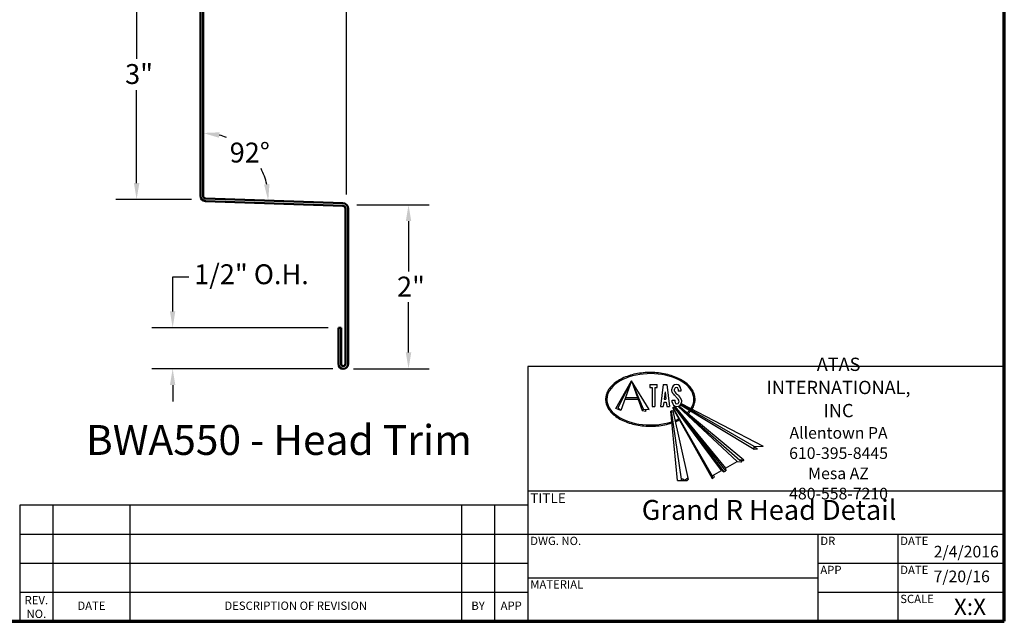
# Model space of a CAD drawing. Units: inches. Extents: x 0.6 to 33.4, y 0.6 to 21.4.
# Drawn here: x 21.5 to 33.4, y 0.6 to 7.9 of the extents above; entities that cross this region are included whole.
import ezdxf

# ---------------------------------------------------------------- set-up
doc = ezdxf.new("R2010")
doc.units = ezdxf.units.IN
doc.header["$LTSCALE"] = 2
doc.header["$MEASUREMENT"] = 0
for name, color, linetype, lineweight in [('Border (ANSI)', 7, 'Continuous', 70), ('Dimension (ANSI)', 7, 'Continuous', 25), ('Logo', 7, 'Continuous', 25), ('Sketch Geometry (ANSI)', 7, 'Continuous', 25), ('Symbol (ANSI)', 7, 'Continuous', 25), ('Title (ANSI)', 7, 'Continuous', 50), ('Visible (ANSI)', 7, 'Continuous', 50)]:
    doc.layers.add(name, color=color, linetype=linetype, lineweight=lineweight)
doc.styles.add('Label Text (ANSI)', font='tahoma.ttf')
doc.styles.add('Note Text (ANSI)', font='tahoma.ttf')
doc.styles.add('Title Block Info', font='tahoma.ttf')
doc.styles.add('Title Block Labels', font='tahoma.ttf')
doc.dimstyles.new('Architectural (ANSI)', dxfattribs={"dimscale": 2, "dimtxt": 0.12, "dimasz": 0.098425, "dimexe": 0.125, "dimexo": 0.0625, "dimgap": 0.031496, "dimtad": 0, "dimtih": 1, "dimtoh": 1, "dimdec": 4, "dimrnd": 1e-08, "dimzin": 3, "dimdsep": 46, "dimlunit": 4, "dimtxsty": 'Note Text (ANSI)', "dimcen": 0.09, "dimdle": 0.393701, "dimclrd": 256, "dimclre": 256, "dimclrt": 256, "dimadec": 0, "dimazin": 3, "dimtfac": 1, "dimtofl": 0, "dimtmove": 0, "dimatfit": 3, "dimfxl": 0, "dimfrac": 2, "dimtolj": 1, "dimtzin": 12, "dimlwd": -1, "dimlwe": -1, "dimarcsym": 0})
doc.dimstyles.new('Default (ANSI)', dxfattribs={"dimscale": 2, "dimtxt": 0.12, "dimasz": 0.098425, "dimexe": 0.125, "dimexo": 0.0625, "dimgap": 0.031496, "dimtad": 0, "dimtih": 1, "dimtoh": 1, "dimrnd": 1e-08, "dimzin": 4, "dimdsep": 46, "dimtxsty": 'Note Text (ANSI)', "dimcen": 0.09, "dimdle": 0.393701, "dimclrd": 256, "dimclre": 256, "dimclrt": 256, "dimadec": 0, "dimazin": 1, "dimtfac": 1, "dimtofl": 0, "dimtmove": 0, "dimatfit": 3, "dimfxl": 0, "dimtolj": 1, "dimtzin": 4, "dimlwd": -1, "dimlwe": -1, "dimarcsym": 0})

# ---------------------------------------------------------------- blocks, each defined once
blk = doc.blocks.new('Borders ATAS A Border')
at = {"layer": 'Border (ANSI)'}
for p, q in [((16.7, 0.3), (16.7, 10.7)), ((0.3, 0.3), (16.7, 0.3))]:
    blk.add_line(p, q, dxfattribs=at)
blk = doc.blocks.new('Title Blocks ATAS A-B Title Block')
at = {"layer": 'Logo', "linetype": 'Continuous'}
for p, q in [((5.5128, 4.0299), (5.6086, 4.1959)), ((5.5283, 4.0342), (5.6086, 4.1959)), ((5.6086, 4.1959), (5.544, 4.0185)), ((5.7141, 4.0235), (5.6086, 4.1959)), ((5.6086, 4.1959), (5.6731, 4.0185)), ((5.6809, 4.0264), (5.6086, 4.1959)), ((5.7194, 4.1737), (5.7194, 4.1571)), ((5.7194, 4.1737), (5.7638, 4.1737)), ((5.7638, 4.1571), (5.7638, 4.1737)), ((5.7992, 4.1737), (5.7829, 4.0407)), ((5.7992, 4.1737), (5.8216, 4.1737)), ((5.8216, 4.1737), (5.8379, 4.0407)), ((5.7194, 4.1571), (5.7335, 4.1571)), ((5.7335, 4.1571), (5.7335, 4.0407)), ((5.7498, 4.1571), (5.7638, 4.1571)), ((5.7498, 4.1571), (5.7498, 4.0407)), ((5.8104, 4.1307), (5.8048, 4.0851)), ((5.8104, 4.1307), (5.816, 4.0851)), ((5.8521, 4.1351), (5.8512, 4.1461)), ((5.8524, 4.1338), (5.8521, 4.1351)), ((5.8536, 4.1304), (5.8524, 4.1338)), ((5.8544, 4.1285), (5.8536, 4.1304)), ((5.8551, 4.127), (5.8544, 4.1285)), ((5.8564, 4.1243), (5.8551, 4.127)), ((5.8577, 4.1224), (5.8564, 4.1243)), ((5.8582, 4.1216), (5.8577, 4.1224)), ((5.8603, 4.1189), (5.8582, 4.1216)), ((5.8605, 4.1186), (5.8603, 4.1189)), ((5.8632, 4.1153), (5.8605, 4.1186)), ((5.8683, 4.1094), (5.8632, 4.1153)), ((5.8685, 4.135), (5.8679, 4.1461)), ((5.8692, 4.1085), (5.8683, 4.1094)), ((5.8728, 4.1277), (5.8685, 4.135)), ((5.8703, 4.1072), (5.8692, 4.1085)), ((5.8703, 4.1072), (5.8752, 4.102)), ((5.8743, 4.1257), (5.8728, 4.1277)), ((5.8827, 4.116), (5.8743, 4.1257)), ((5.8752, 4.102), (5.8785, 4.0984)), ((5.886, 4.1124), (5.8827, 4.116)), ((5.8909, 4.1072), (5.886, 4.1124)), ((5.89, 4.146), (5.89, 4.1349)), ((5.9067, 4.1349), (5.89, 4.1349)), ((5.8909, 4.1072), (5.892, 4.1059)), ((5.892, 4.1059), (5.8929, 4.105)), ((5.8929, 4.105), (5.898, 4.0991)), ((5.898, 4.0991), (5.9007, 4.0958)), ((5.9067, 4.146), (5.9067, 4.1349)), ((5.5685, 4.0857), (5.6487, 4.0857)), ((5.5723, 4.0964), (5.6448, 4.0964)), ((5.7335, 4.0407), (5.7498, 4.0407)), ((5.7829, 4.0407), (5.7993, 4.0407)), ((5.8027, 4.0684), (5.7993, 4.0407)), ((5.8027, 4.0684), (5.8181, 4.0684)), ((5.8048, 4.0851), (5.816, 4.0851)), ((5.8181, 4.0684), (5.8215, 4.0407)), ((5.8215, 4.0407), (5.8379, 4.0407)), ((5.8545, 4.0684), (5.8545, 4.0795)), ((5.8545, 4.0795), (5.8712, 4.0795)), ((5.8575, 4.035), (5.8662, 4.0401)), ((6.1511, 3.6555), (5.8662, 4.0401)), ((5.8662, 4.0401), (5.8684, 4.0388)), ((5.8684, 4.0388), (5.8703, 4.0399)), ((5.8699, 4.0422), (5.8712, 4.043)), ((5.8699, 4.0422), (6.175, 3.6691)), ((5.8699, 4.0422), (5.8703, 4.0399)), ((6.1776, 3.6545), (5.8703, 4.0399)), ((5.8712, 4.0684), (5.8712, 4.0795)), ((5.8785, 4.0984), (5.8869, 4.0887)), ((5.8869, 4.0887), (5.8884, 4.0867)), ((5.8884, 4.0867), (5.8927, 4.0794)), ((6.2466, 3.7106), (5.8889, 4.0415)), ((5.8918, 4.0424), (6.2613, 3.7172)), ((5.8927, 4.0794), (5.8933, 4.0683)), ((6.2869, 3.7176), (5.8948, 4.0437)), ((5.9007, 4.0958), (5.9009, 4.0955)), ((5.9009, 4.0955), (5.903, 4.0928)), ((5.903, 4.0928), (5.9035, 4.092)), ((5.9035, 4.092), (5.9048, 4.0901)), ((5.9048, 4.0901), (5.9061, 4.0874)), ((5.9048, 4.0523), (6.3477, 3.7843)), ((5.9061, 4.0874), (5.9068, 4.0859)), ((6.3477, 3.8004), (5.9064, 4.0549)), ((5.9068, 4.0859), (5.9076, 4.084)), ((5.9076, 4.084), (5.9088, 4.0806)), ((5.9088, 4.0806), (5.9091, 4.0793)), ((5.9088, 4.0605), (6.4035, 3.8034)), ((5.9091, 4.0793), (5.91, 4.0683)), ((5.544, 4.0185), (5.5128, 4.0299)), ((5.544, 4.0185), (5.5283, 4.0342)), ((5.6731, 4.0185), (5.6809, 4.0264)), ((5.6731, 4.0185), (5.6945, 4.0128)), ((5.6809, 4.0264), (5.7141, 4.0235)), ((5.6899, 4.0256), (5.6945, 4.0128)), ((5.8447, 4.0144), (5.849, 4.0145)), ((5.8864, 3.5945), (5.8447, 4.0144)), ((5.8489, 4.0155), (5.8498, 4.0167)), ((5.9097, 3.6043), (5.8489, 4.0155)), ((5.8498, 4.0167), (5.8508, 4.0164)), ((5.8508, 4.0164), (5.8529, 4.015)), ((5.8529, 4.015), (5.855, 4.0165)), ((5.8556, 4.0168), (5.855, 4.0165)), ((5.8569, 4.0159), (5.8556, 4.0168)), ((5.8569, 4.0159), (5.9499, 3.6011)), ((5.8575, 4.035), (6.0955, 3.6233)), ((5.8575, 4.035), (5.8575, 4.0325)), ((5.8575, 4.0325), (6.0955, 3.6071)), ((5.8684, 4.0388), (6.1651, 3.6475)), ((6.3477, 3.8004), (6.4035, 3.8034)), ((6.3477, 3.7843), (6.3477, 3.8004)), ((6.3685, 3.7854), (6.3477, 3.7974)), ((6.3477, 3.7843), (6.3685, 3.7854)), ((6.175, 3.6693), (6.2466, 3.7106)), ((6.2466, 3.7106), (6.2682, 3.7087)), ((6.2607, 3.7177), (6.2608, 3.7183)), ((6.2622, 3.7164), (6.2607, 3.7177)), ((6.2608, 3.7183), (6.262, 3.7195)), ((6.2608, 3.7183), (6.2608, 3.7183)), ((6.262, 3.7195), (6.2643, 3.7205)), ((6.2647, 3.7154), (6.2622, 3.7164)), ((6.2643, 3.7205), (6.2723, 3.7195)), ((6.2668, 3.7154), (6.2647, 3.7154)), ((6.2685, 3.7156), (6.2668, 3.7154)), ((6.2682, 3.7087), (6.271, 3.7087)), ((6.2693, 3.7156), (6.2685, 3.7156)), ((6.2718, 3.7148), (6.2693, 3.7156)), ((6.271, 3.7087), (6.2724, 3.7092)), ((6.2738, 3.713), (6.2718, 3.7148)), ((6.2723, 3.7195), (6.2788, 3.7163)), ((6.2724, 3.7092), (6.2731, 3.7099)), ((6.2731, 3.7099), (6.2739, 3.7119)), ((6.2739, 3.7119), (6.2738, 3.713)), ((6.2788, 3.7163), (6.2845, 3.7162)), ((6.2845, 3.7162), (6.2871, 3.7177)), ((6.0955, 3.6233), (6.1512, 3.6555)), ((6.1094, 3.6152), (6.1024, 3.6273)), ((6.1512, 3.6555), (6.1652, 3.6474)), ((6.1652, 3.6474), (6.1776, 3.6545)), ((6.175, 3.6693), (6.1776, 3.6545)), ((5.8864, 3.5945), (5.944, 3.5955)), ((5.9095, 3.5969), (5.9098, 3.6051)), ((5.9098, 3.6051), (5.9178, 3.6049)), ((5.9178, 3.6049), (5.9288, 3.5976)), ((5.9288, 3.5976), (5.9399, 3.6053)), ((5.944, 3.607), (5.9399, 3.6053)), ((5.9499, 3.6011), (5.944, 3.607)), ((5.944, 3.5955), (5.9499, 3.6011)), ((6.0955, 3.6233), (6.0955, 3.6071)), ((6.0955, 3.6071), (6.1094, 3.6152))]:
    blk.add_line(p, q, dxfattribs=at)
at = {"layer": 'Logo', "color": 7, "linetype": 'Continuous', "lineweight": 25}
blk.add_line((5.9006, 4.0476), (5.903, 4.0501), dxfattribs=at)
at = {"layer": 'Logo', "linetype": 'Continuous'}
for centre, radius, start, end in [((5.879, 4.146), 0.0277, 0, 180), ((5.879, 4.146), 0.0111, 0, 180), ((5.8822, 4.0684), 0.0277, 180, 0), ((5.8822, 4.0684), 0.0111, 180, 0)]:
    blk.add_arc(centre, radius, start, end, dxfattribs=at)
at = {"layer": 'Logo'}
for start_param, end_param in [(5.920587, 11.509279), (5.721945, 5.844109), (5.311273, 5.424577)]:
    blk.add_ellipse((5.7221, 4.0849), major_axis=(0.2627, 0), ratio=0.589286, start_param=start_param, end_param=end_param, dxfattribs=at)
for points in [[(5.9742, 4.0266), (5.9873, 4.0542), (5.992, 4.0831), (5.9882, 4.1121), (5.9761, 4.14), (5.9562, 4.1658), (5.9293, 4.1889), (5.8963, 4.2087), (5.8583, 4.2249), (5.8164, 4.2368), (5.7716, 4.2442), (5.7253, 4.2468), (5.679, 4.2448), (5.6339, 4.2381), (5.5913, 4.2269), (5.5527, 4.2113), (5.5191, 4.1919), (5.4913, 4.1691), (5.4704, 4.1437), (5.457, 4.1161), (5.4522, 4.0872), (5.4558, 4.0583), (5.4677, 4.0303), (5.4874, 4.0044), (5.5141, 3.9812), (5.5469, 3.9613), (5.5848, 3.9451), (5.6268, 3.9331), (5.6716, 3.9256), (5.7178, 3.9228), (5.7642, 3.9247), (5.8093, 3.9314), (5.8519, 3.9426)], [(5.9501, 3.9978), (5.9544, 4.002), (5.9585, 4.0064), (5.9624, 4.0108), (5.9661, 4.0152)], [(5.8717, 3.9498), (5.8783, 3.9525), (5.8848, 3.9553), (5.8911, 3.9582), (5.8973, 3.9613)]]:
    blk.add_spline(points, degree=3, dxfattribs=at)
at = {"layer": 'Sketch Geometry (ANSI)'}
for p, q in [((7.8575, 4.2837), (4.9825, 4.2837)), ((4.9825, 4.2837), (4.9825, 2.7462)), ((7.8575, 2.7462), (7.8575, 4.2837)), ((4.9825, 3.5337), (7.8575, 3.5337)), ((1.9175, 3.4462), (1.9175, 2.7462)), ((4.9825, 3.4462), (1.9175, 3.4462)), ((2.1175, 3.4462), (2.1175, 2.7462)), ((2.5825, 3.4462), (2.5825, 2.7462)), ((4.5825, 3.4462), (4.5825, 2.7462)), ((4.7825, 3.4462), (4.7825, 2.7462)), ((1.9175, 3.2712), (4.9825, 3.2712)), ((4.9825, 3.2712), (7.8575, 3.2712)), ((6.7325, 3.2712), (6.7325, 2.7462)), ((7.2147, 3.2712), (7.2147, 2.7462)), ((1.9175, 3.0962), (4.9825, 3.0962)), ((6.7325, 3.0962), (7.8575, 3.0962)), ((4.9825, 3.0087), (6.7325, 3.0087)), ((1.9175, 2.9212), (4.9825, 2.9212)), ((6.7325, 2.9212), (7.8575, 2.9212)), ((1.9175, 2.7462), (4.9825, 2.7462)), ((4.9825, 2.7462), (7.8575, 2.7462))]:
    blk.add_line(p, q, dxfattribs=at)
at = {"layer": 'Symbol (ANSI)', "char_height": 0.05, "attachment_point": 5, "style": 'Title Block Labels'}
for s, insert, line_spacing_factor in [('{\\H1.6x;ATAS INTERNATIONAL, INC\\P\\H0.875x;Allentown PA\\H1.3631x; \\H0.73365x;\\P610-395-8445\\H1.1376x; \\H0.87902x;\\PMesa AZ\\H1.1946x; \\H0.83708x;\\P480-558-7210\\H1.1855x; }', (6.8575, 3.9087), 1.04605), ('REV.\\PNO.', (2.0175, 2.8259), 0.987884)]:
    blk.add_mtext(s, dxfattribs=dict(at, insert=insert, line_spacing_factor=line_spacing_factor))
at = {"layer": 'Symbol (ANSI)'}
for s, insert, char_height, attachment_point, style in [('\\fTahoma|b0|i0;\\H0.0600;TITLE', (4.9975, 3.5187), 0.06, 1, 'Title Block Labels'), ('DWG. NO.', (4.9975, 3.2562), 0.05, 1, 'Title Block Labels'), ('DR', (6.7475, 3.2562), 0.05, 1, 'Title Block Labels'), ('DATE', (7.2297, 3.2562), 0.05, 1, 'Title Block Labels'), ('APP', (6.7475, 3.0812), 0.05, 1, 'Title Block Labels'), ('DATE', (7.2297, 3.0812), 0.05, 1, 'Title Block Labels'), ('7/20/16', (7.7704, 2.9602), 0.07, 9, 'Title Block Info'), ('MATERIAL', (4.9975, 2.9937), 0.05, 1, 'Title Block Labels'), ('DATE', (2.35, 2.8337), 0.05, 5, 'Title Block Labels'), ('DESCRIPTION OF REVISION', (3.5825, 2.8337), 0.05, 5, 'Title Block Labels'), ('BY', (4.6825, 2.8337), 0.05, 5, 'Title Block Labels'), ('APP', (4.8825, 2.8337), 0.05, 5, 'Title Block Labels'), ('SCALE', (7.2297, 2.9062), 0.05, 1, 'Title Block Labels'), ('\\fTahoma|b0|i0;\\H0.1000;X:X', (7.7475, 2.8337), 0.1, 6, 'Title Block Info')]:
    blk.add_mtext(s, dxfattribs=dict(at, insert=insert, char_height=char_height, attachment_point=attachment_point, style=style))
at = {"layer": 'Symbol (ANSI)', "style": 'Title Block Info'}
blk.add_attdef('CREATION_DATE_001', (7.4317, 3.1314), '', height=0.07, dxfattribs=at)
at = {"layer": 'Title (ANSI)', "attachment_point": 5, "style": 'Note Text (ANSI)'}
for s, insert, char_height in [(' Grand R Head Detail', (6.42, 3.4025), 0.12), ('\\fTahoma|b0|i0;\\H0.1000; ', (5.8575, 3.14), 0.1), ('\\fTahoma|b0|i0;\\H0.1000; ', (5.8575, 2.8775), 0.1)]:
    blk.add_mtext(s, dxfattribs=dict(at, insert=insert, char_height=char_height))
blk = doc.blocks.new('*D8')
at = {"layer": 'Defpoints', "color": 0, "transparency": 16777216}
for p in [(22.93, 8.702), (23.699, 8.702), (23.717, 5.689)]:
    blk.add_point(p, dxfattribs=at)
at = {"layer": 'Dimension (ANSI)', "transparency": 16777216}
for p, q in [((23.574, 8.702), (22.68, 8.702)), ((22.93, 8.506), (22.93, 7.384)), ((22.93, 5.886), (22.93, 7.008)), ((23.592, 5.689), (22.68, 5.689))]:
    blk.add_line(p, q, dxfattribs=at)
for points in [[(22.897, 8.506), (22.963, 8.506), (22.93, 8.702)], [(22.897, 5.886), (22.963, 5.886), (22.93, 5.689)]]:
    blk.add_solid(points, dxfattribs=at)
at = {"layer": 'Dimension (ANSI)', "transparency": 16777216, "insert": (22.791, 7.321), "char_height": 0.24, "attachment_point": 1, "style": 'Note Text (ANSI)'}
blk.add_mtext('\\A1;3"', dxfattribs=at)
blk = doc.blocks.new('*D9')
at = {"layer": 'Defpoints', "color": 0, "transparency": 16777216}
for p in [(25.463, 9.49), (23.731, 8.702), (25.463, 5.624)]:
    blk.add_point(p, dxfattribs=at)
at = {"layer": 'Dimension (ANSI)', "transparency": 16777216}
for p, q in [((23.731, 8.827), (23.731, 9.74)), ((25.463, 5.749), (25.463, 9.74)), ((23.928, 9.49), (24.111, 9.49)), ((25.267, 9.49), (25.084, 9.49))]:
    blk.add_line(p, q, dxfattribs=at)
for points in [[(23.928, 9.523), (23.928, 9.457), (23.731, 9.49)], [(25.267, 9.523), (25.267, 9.457), (25.463, 9.49)]]:
    blk.add_solid(points, dxfattribs=at)
at = {"layer": 'Dimension (ANSI)', "transparency": 16777216, "insert": (24.174, 9.641), "char_height": 0.24, "attachment_point": 1, "style": 'Note Text (ANSI)'}
blk.add_mtext('\\A1;1 3/4"', dxfattribs=at)
blk = doc.blocks.new('*D10')
at = {"layer": 'Defpoints', "color": 0, "transparency": 16777216}
for p in [(25.463, 5.624), (25.423, 3.646), (26.211, 3.646)]:
    blk.add_point(p, dxfattribs=at)
at = {"layer": 'Dimension (ANSI)', "transparency": 16777216}
for p, q in [((25.588, 5.624), (26.461, 5.624)), ((26.211, 5.427), (26.211, 4.82)), ((26.211, 3.843), (26.211, 4.449)), ((25.548, 3.646), (26.461, 3.646))]:
    blk.add_line(p, q, dxfattribs=at)
for points in [[(26.178, 5.427), (26.244, 5.427), (26.211, 5.624)], [(26.178, 3.843), (26.244, 3.843), (26.211, 3.646)]]:
    blk.add_solid(points, dxfattribs=at)
at = {"layer": 'Dimension (ANSI)', "transparency": 16777216, "insert": (26.072, 4.757), "char_height": 0.24, "attachment_point": 1, "style": 'Note Text (ANSI)'}
blk.add_mtext('\\A1;2"', dxfattribs=at)
blk = doc.blocks.new('*D11')
at = {"layer": 'Defpoints', "color": 0, "transparency": 16777216}
for p in [(23.365, 4.141), (25.365, 4.141), (25.423, 3.646)]:
    blk.add_point(p, dxfattribs=at)
at = {"layer": 'Dimension (ANSI)', "transparency": 16777216}
for p, q in [((23.365, 4.338), (23.365, 4.754)), ((23.365, 4.754), (23.561, 4.754)), ((25.24, 4.141), (23.115, 4.141)), ((25.298, 3.646), (23.115, 3.646)), ((23.365, 3.449), (23.365, 3.252))]:
    blk.add_line(p, q, dxfattribs=at)
for points in [[(23.332, 4.338), (23.397, 4.338), (23.365, 4.141)], [(23.332, 3.449), (23.397, 3.449), (23.365, 3.646)]]:
    blk.add_solid(points, dxfattribs=at)
at = {"layer": 'Dimension (ANSI)', "transparency": 16777216, "insert": (23.624, 4.906), "char_height": 0.24, "attachment_point": 1, "style": 'Note Text (ANSI)'}
blk.add_mtext('\\A1;1/2"{ O.H.}', dxfattribs=at)
blk = doc.blocks.new('*D12')
at = {"layer": 'Defpoints', "color": 0, "transparency": 16777216}
for p in [(24.422, 6.08), (23.731, 5.827), (23.731, 5.702), (25.42, 5.644)]:
    blk.add_point(p, dxfattribs=at)
at = {"layer": 'Dimension (ANSI)', "transparency": 16777216}
for start, end in [(68.9392, 75.6385), (12.3615, 27.1368)]:
    blk.add_arc((23.731, 5.702), 0.787, start, end, dxfattribs=at)
for points in [[(23.923, 6.433), (23.931, 6.498), (23.731, 6.49)], [(24.533, 5.874), (24.468, 5.868), (24.518, 5.675)]]:
    blk.add_solid(points, dxfattribs=at)
at = {"layer": 'Dimension (ANSI)', "transparency": 16777216, "insert": (24.053, 6.374), "char_height": 0.24, "attachment_point": 1, "style": 'Note Text (ANSI)'}
blk.add_mtext('\\A1;92°', dxfattribs=at)

msp = doc.modelspace()

# ---------------------------------------------------------------- linework, layer by layer
at = {"layer": 'Visible (ANSI)', "color": 1, "true_color": 0xff0000}
for p, q in [((23.69944, 8.70247), (23.69944, 5.73338)), ((23.73144, 5.73338), (23.73144, 8.70247)), ((23.76121, 5.66942), (25.41856, 5.61154)), ((25.41967, 5.64352), (23.76232, 5.7014)), ((25.44944, 5.57956), (25.44944, 3.70386)), ((25.48144, 3.70386), (25.48144, 5.57956)), ((25.36544, 4.14136), (25.36544, 3.70386)), ((25.39744, 4.14136), (25.36544, 4.14136)), ((25.39744, 3.70386), (25.39744, 4.14136))]:
    msp.add_line(p, q, dxfattribs=at)
for centre, radius, start, end in [((23.76344, 5.73338), 0.064, 180, 268), ((23.76344, 5.73338), 0.032, 180, 268), ((25.41744, 5.57956), 0.032, 0, 88), ((25.41744, 5.57956), 0.064, 0, 88), ((25.42344, 3.70386), 0.058, 180, 0), ((25.42344, 3.70386), 0.026, 180, 0)]:
    msp.add_arc(centre, radius, start, end, dxfattribs=at)

# ---------------------------------------------------------------- block references
at = {"xscale": 2, "yscale": 2, "zscale": 2}
msp.add_blockref('Borders ATAS A Border', (0, 0), dxfattribs=at)
msp.add_blockref('Title Blocks ATAS A-B Title Block', (17.68497, -4.89243), dxfattribs=at).add_auto_attribs({'CREATION_DATE_001': '2/4/2016'})

# ---------------------------------------------------------------- texts
at = {"layer": 'Symbol (ANSI)', "insert": (22.31941, 2.49452), "char_height": 0.36, "attachment_point": 7, "style": 'Label Text (ANSI)'}
msp.add_mtext('BWA550 - Head Trim', dxfattribs=at)

# ---------------------------------------------------------------- dimensions: what is measured, and where the dimension line sits
at = {"layer": 'Dimension (ANSI)'}
dim = msp.add_linear_dim(base=(25.46348, 9.48988), p1=(23.73144, 8.70247), p2=(25.46348, 5.62402), dimstyle='Architectural (ANSI)', override={"dimtih": 0, "dimtoh": 0, "dimdec": 4, "dimlfac": 1, "dimtp": 0, "dimtm": 0, "dimtdec": 2, "dimatfit": 1}, dxfattribs=at)
dim.commit()
dim.dimension.update_dxf_attribs({"geometry": '*D9', "text_midpoint": (24.59746, 9.48988), "dimtype": 160})
for base, p1, p2, picture, middle in [((22.930001, 8.702475), (23.717402, 5.688919), (23.69944, 8.702475), '*D8', (22.930001, 7.195697)), ((26.21084, 3.64586), (25.46348, 5.62402), (25.42344, 3.64586), '*D10', (26.21084, 4.63494))]:
    dim = msp.add_linear_dim(base=base, p1=p1, p2=p2, angle=90, dimstyle='Architectural (ANSI)', override={"dimdec": 4, "dimlfac": 1, "dimtp": 0, "dimtm": 0, "dimtdec": 2, "dimatfit": 1}, dxfattribs=at)
    dim.commit()
    dim.dimension.update_dxf_attribs({"geometry": picture, "text_midpoint": middle, "dimtype": 160})
dim = msp.add_angular_dim_3p(base=(24.42233, 6.0802), center=(23.73144, 5.70247), p1=(25.41967, 5.64352), p2=(23.73144, 5.82747), dimstyle='Default (ANSI)', override={"dimse1": 1, "dimse2": 1, "dimadec": 0, "dimtp": 0, "dimtm": 0, "dimtdec": 0}, dxfattribs=at)
dim.commit()
dim.dimension.update_dxf_attribs({"geometry": '*D12', "text_midpoint": (24.29785, 6.24945), "dimtype": 165})
dim = msp.add_linear_dim(base=(23.36461, 4.14136), p1=(25.42344, 3.64586), p2=(25.36544, 4.14136), angle=90, text='<>{ O.H.}', dimstyle='Architectural (ANSI)', override={"dimdec": 4, "dimlfac": 1, "dimtp": 0, "dimtm": 0, "dimtdec": 2, "dimatfit": 1}, dxfattribs=at)
dim.commit()
dim.dimension.update_dxf_attribs({"geometry": '*D11', "text_midpoint": (24.28014, 4.75431), "dimtype": 160})

doc.saveas('drawing.dxf')
